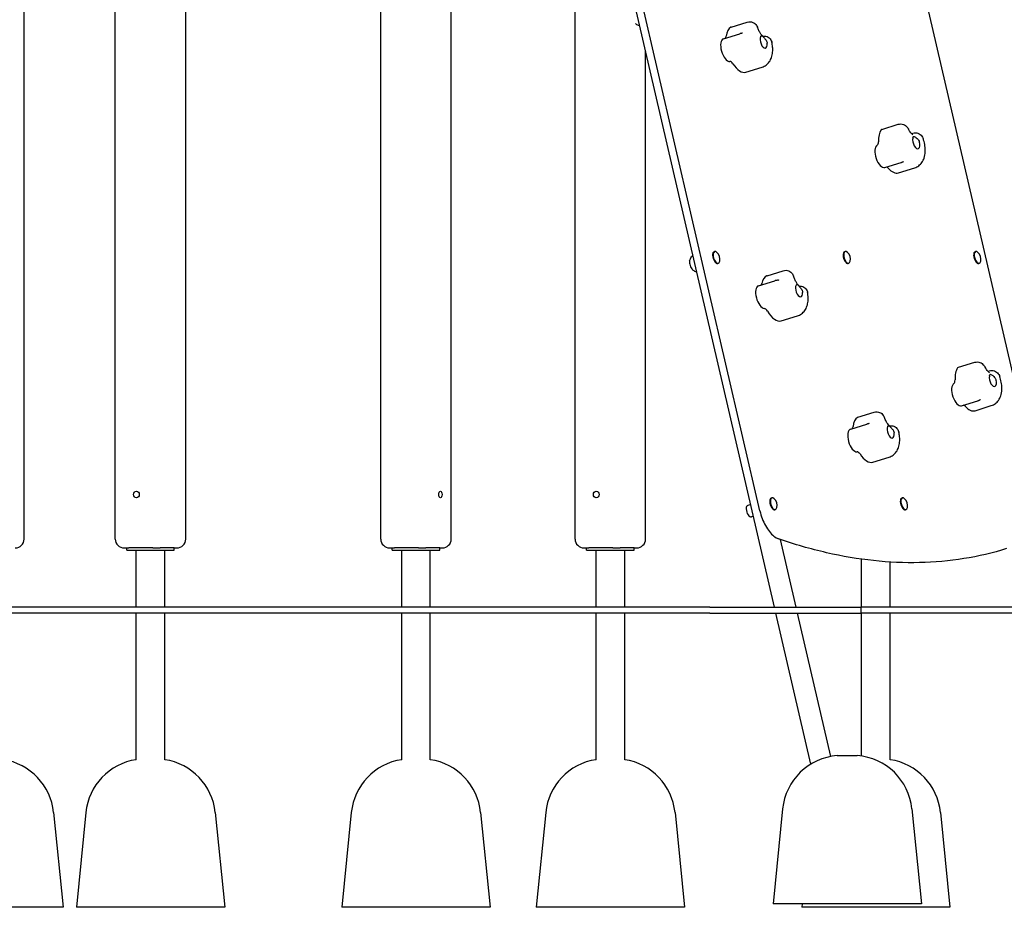
# Model space of a CAD drawing. Units: millimetres. Extents: x 5578 to 38488, y 746 to 28179.
# Drawn here: x 17172 to 18832, y 18442 to 19939 of the extents above; entities that cross this region are included whole.
import ezdxf

# ---------------------------------------------------------------- set-up
doc = ezdxf.new("R2010")
doc.units = ezdxf.units.MM
doc.layers.add('Widoczne (ISO)', color=255, linetype='Continuous')

msp = doc.modelspace()

# ---------------------------------------------------------------- linework, layer by layer
at = {"layer": 'Widoczne (ISO)'}
for p, q in [((17179.393, 19063.367), (17179.393, 21752.456)), ((17333.009, 19063.367), (17333.009, 20053.367)), ((17451.8, 19063.367), (17451.8, 20053.367)), ((18108.102, 19063.367), (18108.102, 20053.367)), ((17780.509, 19063.367), (17780.509, 20023.367)), ((17899.3, 19063.367), (17899.3, 20023.367)), ((18692.175, 20001.593), (18898.216, 19113.68)), ((18419.628, 19110.705), (18213.587, 19998.618)), ((18444.367, 18948.367), (18205.495, 19977.763)), ((18370.932, 19926.442), (18398.328, 19934.919)), ((18358.426, 19906.977), (18385.821, 19915.453)), ((18226.893, 19063.367), (18226.893, 19885.548)), ((18395.936, 19850.599), (18423.332, 19859.075)), ((18625.329, 19754.188), (18652.725, 19762.665)), ((18674.949, 19747.154), (18677.167, 19747.84)), ((18630.246, 19689.844), (18657.642, 19698.32)), ((18653.108, 19680.865), (18680.504, 19689.341)), ((18343.36, 19548.163), (18342.437, 19547.878)), ((18563.36, 19548.163), (18562.437, 19547.878)), ((18783.36, 19548.163), (18782.437, 19547.878)), ((18349.463, 19528.436), (18348.541, 19528.15)), ((18569.463, 19528.436), (18568.541, 19528.15)), ((18789.463, 19528.436), (18788.541, 19528.15)), ((18431.588, 19507.396), (18458.984, 19515.873)), ((18417.438, 19490.367), (18444.834, 19498.844)), ((18455.6, 19431.095), (18482.996, 19439.571)), ((18754.292, 19352.894), (18781.688, 19361.37)), ((18803.612, 19346.409), (18806.101, 19347.179)), ((18759.583, 19288.185), (18786.979, 19296.662)), ((18782.227, 19279.786), (18809.622, 19288.262)), ((18584.745, 19268.739), (18612.141, 19277.215)), ((18572.625, 19248.735), (18600.021, 19257.211)), ((18609.969, 19193.023), (18637.365, 19201.499)), ((18404.14, 19121.721), (18399.107, 19120.164)), ((18439.742, 19132.815), (18438.819, 19132.53)), ((18659.742, 19132.815), (18658.819, 19132.53)), ((18445.845, 19113.088), (18444.923, 19112.802)), ((18665.845, 19113.088), (18664.923, 19112.802)), ((18408.786, 19101.7), (18405.166, 19100.58)), ((18480.818, 18948.367), (18454.316, 19062.576)), ((17348.009, 19048.367), (17355.96, 19048.367)), ((17352.405, 19044.367), (17352.405, 19048.367)), ((17352.405, 19044.367), (17432.405, 19044.367)), ((17396.349, 19048.367), (17355.96, 19048.367)), ((17368.255, 18948.367), (17368.255, 19044.367)), ((17396.349, 19048.367), (17404.3, 19048.367)), ((17404.3, 19048.367), (17408.891, 19048.367)), ((17432.405, 19048.367), (17408.891, 19048.367)), ((17416.555, 18948.367), (17416.555, 19044.367)), ((17432.405, 19044.367), (17432.405, 19048.367)), ((17432.405, 19048.367), (17436.8, 19048.367)), ((17795.509, 19048.367), (17803.46, 19048.367)), ((17799.905, 19044.367), (17799.905, 19048.367)), ((17799.905, 19044.367), (17879.905, 19044.367)), ((17843.849, 19048.367), (17803.46, 19048.367)), ((17815.755, 18948.367), (17815.755, 19044.367)), ((17843.849, 19048.367), (17851.8, 19048.367)), ((17851.8, 19048.367), (17856.391, 19048.367)), ((17879.905, 19048.367), (17856.391, 19048.367)), ((17864.055, 18948.367), (17864.055, 19044.367)), ((17879.905, 19044.367), (17879.905, 19048.367)), ((17879.905, 19048.367), (17884.3, 19048.367)), ((18123.102, 19048.367), (18131.053, 19048.367)), ((18127.497, 19044.367), (18127.497, 19048.367)), ((18127.497, 19044.367), (18207.497, 19044.367)), ((18171.442, 19048.367), (18131.053, 19048.367)), ((18143.347, 18948.367), (18143.347, 19044.367)), ((18171.442, 19048.367), (18179.393, 19048.367)), ((18179.393, 19048.367), (18183.984, 19048.367)), ((18207.497, 19048.367), (18183.984, 19048.367)), ((18191.647, 18948.367), (18191.647, 19044.367)), ((18207.497, 19044.367), (18207.497, 19048.367)), ((18207.497, 19048.367), (18211.893, 19048.367)), ((18590.847, 18948.367), (18590.847, 19029.402)), ((18639.147, 18948.367), (18639.147, 19024.539)), ((18335.332, 18948.367), (16840.332, 18948.367)), ((18335.332, 18938.367), (16840.332, 18938.367)), ((17368.255, 18691.289), (17368.255, 18938.367)), ((17416.555, 18691.289), (17416.555, 18938.367)), ((17815.755, 18691.289), (17815.755, 18938.367)), ((17864.055, 18691.289), (17864.055, 18938.367)), ((18143.347, 18691.289), (18143.347, 18938.367)), ((18191.647, 18691.289), (18191.647, 18938.367)), ((18335.332, 18948.367), (18589.884, 18948.367)), ((18335.332, 18938.367), (18589.884, 18938.367)), ((18505.721, 18683.967), (18446.687, 18938.367)), ((18539.218, 18696.697), (18483.139, 18938.367)), ((19052.299, 18948.367), (18589.884, 18948.367)), ((18589.884, 18948.367), (18589.884, 18938.367)), ((19052.299, 18938.367), (18589.884, 18938.367)), ((18590.847, 18697.321), (18590.847, 18938.367)), ((18639.147, 18691.289), (18639.147, 18938.367)), ((18550.07, 18698.097), (18583.77, 18698.097)), ((18457.915, 18608.318), (18441.92, 18448.367)), ((18675.925, 18608.318), (18691.92, 18448.367)), ((17229.002, 18602.318), (17244.997, 18442.367)), ((17283.4, 18602.318), (17267.405, 18442.367)), ((17501.41, 18602.318), (17517.405, 18442.367)), ((17730.9, 18602.318), (17714.905, 18442.367)), ((17948.91, 18602.318), (17964.905, 18442.367)), ((18058.492, 18602.318), (18042.497, 18442.367)), ((18276.502, 18602.318), (18292.497, 18442.367)), ((18724.002, 18602.318), (18739.997, 18442.367)), ((17244.997, 18442.367), (16994.997, 18442.367)), ((17517.405, 18442.367), (17267.405, 18442.367)), ((17964.905, 18442.367), (17714.905, 18442.367)), ((18292.497, 18442.367), (18042.497, 18442.367)), ((18691.92, 18448.367), (18441.92, 18448.367)), ((18490.597, 18448.367), (18489.997, 18442.367)), ((18739.997, 18442.367), (18489.997, 18442.367))]:
    msp.add_line(p, q, dxfattribs=at)
for centre, radius, start, end in [((18336.187, 19535.136), 16, 347.932161, 46.452087), ((18556.187, 19535.136), 16, 347.932161, 46.452087), ((18776.187, 19535.136), 16, 347.932161, 46.452087), ((18432.569, 19119.788), 16, 347.932161, 46.452087), ((18652.569, 19119.788), 16, 347.932161, 46.452087), ((18415.529, 19114.516), 19.01, 181.304511, 213.079737), ((17164.393, 19063.367), 15, 270, 0), ((17348.009, 19063.367), 15, 180, 270), ((17436.8, 19063.367), 15, 270, 0), ((17795.509, 19063.367), 15, 180, 270), ((17884.3, 19063.367), 15, 270, 0), ((18123.102, 19063.367), 15, 180, 270), ((18211.893, 19063.367), 15, 270, 0), ((17129.499, 18592.367), 100, 5.710593, 81.57657), ((17382.903, 18592.367), 100, 98.42343, 174.289407), ((17401.906, 18592.367), 100, 5.710593, 81.57657), ((17830.403, 18592.367), 100, 98.42343, 174.289407), ((17849.406, 18592.367), 100, 5.710593, 81.57657), ((18157.996, 18592.367), 100, 98.42343, 174.289407), ((18176.999, 18592.367), 100, 5.710593, 81.57657), ((18557.418, 18598.367), 100, 94.214326, 174.289407), ((18576.421, 18598.367), 100, 5.710593, 85.785674), ((18624.499, 18592.367), 100, 5.710593, 81.57657)]:
    msp.add_arc(centre, radius, start, end, dxfattribs=at)
for centre, major_axis, start_param, end_param in [((18384.113, 19888.811), (-11.823, 38.213), 0.10157429, 0.80331366), ((18373.888, 19916.889), (-2.956, 9.553), 0, 0.10157429), ((18364.337, 19887.871), (5.912, -19.106), 3.14159265, 6.15920374), ((18357.25, 19916.84), (2.956, -9.553), 0.21501882, 0.80331366), ((18425.939, 19901.752), (3.251, -10.509), 3.58428047, 7.50310139), ((18371.425, 19858.902), (-2.956, 9.553), 5.23190853, 6.15920374), ((18384.113, 19888.811), (11.823, -38.213), 5.23190853, 6.28318531), ((18641.285, 19719.078), (-11.823, 38.213), 0.34244046, 1.04417982), ((18628.285, 19744.635), (-2.956, 9.553), 0, 0.34244046), ((18683.111, 19732.019), (3.251, -10.509), 3.82514663, 7.74396755), ((18624.334, 19708.95), (5.912, -19.106), 3.25847726, 6.28318531), ((18613.913, 19736.915), (2.956, -9.553), 0.1168846, 1.04417982), ((18634.755, 19680.986), (-2.956, 9.553), 5.47277469, 6.08050372), ((18641.285, 19719.078), (11.823, -38.213), 5.47277469, 6.28318531), ((18345.489, 19538.014), (3.052, -9.864), 3.14159265, 6.28318531), ((18346.412, 19538.299), (3.052, -9.864), 2.43014975, 6.99462821), ((18565.489, 19538.014), (3.052, -9.864), 3.14159265, 6.28318531), ((18566.412, 19538.299), (3.052, -9.864), 2.43014975, 6.99462821), ((18785.489, 19538.014), (3.052, -9.864), 3.14159265, 6.28318531), ((18786.412, 19538.299), (3.052, -9.864), 2.43014975, 6.99462821), ((18306.591, 19525.979), (-3.03, 9.792), 0.7149569, 2.42663575), ((18443.777, 19469.308), (-11.823, 38.213), 0.02665171, 0.72839108), ((18434.544, 19497.843), (-2.956, 9.553), 0, 0.02665171), ((18423.349, 19471.261), (5.912, -19.106), 3.14159265, 6.08428117), ((18417.392, 19500.202), (2.956, -9.553), 0.34566274, 0.72839108), ((18485.603, 19482.249), (3.251, -10.509), 3.50935789, 7.42817881), ((18429.307, 19442.32), (-2.956, 9.553), 5.15698595, 6.08428117), ((18443.777, 19469.308), (11.823, -38.213), 5.15698595, 6.28318531), ((18770.403, 19317.999), (-11.823, 38.213), 0.35801972, 1.05975908), ((18757.248, 19343.34), (-2.956, 9.553), 0, 0.35801972), ((18812.229, 19330.94), (3.251, -10.509), 3.8407259, 7.75954682), ((18753.671, 19307.292), (5.912, -19.106), 3.27405652, 6.28318531), ((18743.054, 19335.135), (2.956, -9.553), 0.13246386, 1.05975908), ((18764.289, 19279.449), (-2.956, 9.553), 5.48835395, 6.05341375), ((18770.403, 19317.999), (11.823, -38.213), 5.48835395, 6.28318531), ((18571.194, 19258.581), (2.956, -9.553), 0.18501576, 0.82057798), ((18598.146, 19231.236), (-11.823, 38.213), 0.11883861, 0.82057798), ((18587.7, 19259.185), (-2.956, 9.553), 0, 0.11883861), ((18639.972, 19244.177), (3.251, -10.509), 3.60154479, 7.52036571), ((18578.537, 19229.628), (5.912, -19.106), 3.14159265, 6.17646807), ((18585.879, 19200.676), (-2.956, 9.553), 5.24917285, 6.17646807), ((18598.146, 19231.236), (11.823, -38.213), 5.24917285, 6.28318531), ((18402.136, 19110.372), (3.03, -9.792), 3.14159265, 6.28318531), ((18441.871, 19122.666), (3.052, -9.864), 3.14159265, 6.28318531), ((18442.793, 19122.951), (3.052, -9.864), 2.43014975, 6.99462821), ((18661.871, 19122.666), (3.052, -9.864), 3.14159265, 6.28318531), ((18662.793, 19122.951), (3.052, -9.864), 2.43014975, 6.99462821)]:
    msp.add_ellipse(centre, major_axis=major_axis, ratio=0.48296291, start_param=start_param, end_param=end_param, dxfattribs=at)
for centre, ratio in [((17368.655, 19138.367), 0.8660254), ((17881.041, 19138.367), 0.5), ((18143.747, 19138.367), 0.8660254)]:
    msp.add_ellipse(centre, major_axis=(0, 5.5), ratio=ratio, dxfattribs=at)
for points, knots in [([(18216.877, 19928.713), (18215.712, 19929.044), (18214.694, 19929.457), (18212.789, 19930.396), (18211.943, 19930.93), (18210.636, 19931.877), (18210.133, 19932.295), (18209.691, 19932.698)], [1.727080251, 1.727080251, 1.727080251, 1.727080251, 1.851438761, 1.851438761, 1.994430141, 1.994430141, 2.110753585, 2.110753585, 2.110753585, 2.110753585]), ([(18398.328, 19934.919), (18399.824, 19935.382), (18401.545, 19935.64), (18404.753, 19935.462), (18406.242, 19935.124), (18408.918, 19934.027), (18410.083, 19933.289), (18412.195, 19931.537), (18413.066, 19930.504), (18414.419, 19928.529), (18414.908, 19927.58), (18415.423, 19926.384), (18415.536, 19926.102), (18415.641, 19925.824)], [0, 0, 0, 0, 0.179250931, 0.179250931, 0.330570631, 0.330570631, 0.481513973, 0.481513973, 0.660764904, 0.660764904, 0.840015835, 0.840015835, 0.896254655, 0.896254655, 0.896254655, 0.896254655]), ([(18390.264, 19916.233), (18389.972, 19916.219), (18389.677, 19916.198), (18389.086, 19916.141), (18388.789, 19916.104), (18388.193, 19916.016), (18387.895, 19915.964), (18387.299, 19915.845), (18387.001, 19915.777), (18386.409, 19915.627), (18386.114, 19915.544), (18385.821, 19915.453)], [4.71238898, 4.71238898, 4.71238898, 4.71238898, 4.737185293, 4.737185293, 4.761981605, 4.761981605, 4.786777918, 4.786777918, 4.81157423, 4.81157423, 4.836370543, 4.836370543, 4.836370543, 4.836370543]), ([(18425.705, 19910.266), (18425.705, 19910.266), (18425.681, 19910.278), (18425.491, 19910.39), (18425.128, 19910.631), (18424.115, 19911.515), (18423.444, 19912.185), (18421.893, 19914.03), (18420.994, 19915.256), (18419.108, 19918.259), (18418.12, 19920.082), (18416.655, 19923.263), (18416.128, 19924.527), (18415.641, 19925.824)], [5.02176315, 5.02176315, 5.02176315, 5.02176315, 5.07646897, 5.07646897, 5.25191491, 5.25191491, 5.44094109, 5.44094109, 5.65431696, 5.65431696, 5.89189839, 5.89189839, 6.03724983, 6.03724983, 6.03724983, 6.03724983]), ([(18420.827, 19910.575), (18421.012, 19910.92), (18421.194, 19911.208), (18421.635, 19911.784), (18421.886, 19911.998), (18422.559, 19912.243), (18422.973, 19912.057), (18423.83, 19911.368), (18424.313, 19910.912), (18425.879, 19909.355), (18426.699, 19908.518), (18428.267, 19906.82), (18429.265, 19905.631), (18430.6, 19903.457), (18431.037, 19902.565), (18431.577, 19900.971), (18431.737, 19900.295), (18431.822, 19899.615)], [-2.50400742, -2.50400742, -2.50400742, -2.50400742, -2.3143427, -2.3143427, -2.03380558, -2.03380558, -1.56904103, -1.56904103, -1.28178801, -1.28178801, -0.98408999, -0.98408999, -0.51489822, -0.51489822, -0.21555195, -0.21555195, 0, 0, 0, 0]), ([(18423.332, 19859.075), (18425.831, 19859.848), (18428.177, 19861.071), (18432.341, 19864.157), (18434.094, 19866.046), (18437.248, 19870.458), (18438.431, 19873.005), (18440.278, 19878.473), (18440.807, 19881.399), (18441.307, 19887.215), (18441.269, 19890.111), (18440.773, 19895.641), (18440.348, 19898.276), (18439.758, 19900.881)], [1.69477789, 1.69477789, 1.69477789, 1.69477789, 1.8627972, 1.8627972, 2.0466682, 2.0466682, 2.28384666, 2.28384666, 2.56631688, 2.56631688, 2.84878709, 2.84878709, 3.10712895, 3.10712895, 3.10712895, 3.10712895]), ([(18424.377, 19911.292), (18425.351, 19911.455), (18426.369, 19911.524), (18428.86, 19911.398), (18430.34, 19911.071), (18433.022, 19909.99), (18434.208, 19909.254), (18436.335, 19907.473), (18437.23, 19906.405), (18438.636, 19904.191), (18439.137, 19903.045), (18439.589, 19901.568), (18439.68, 19901.224), (18439.758, 19900.881)], [0.072106837, 0.072106837, 0.072106837, 0.072106837, 0.178805651, 0.178805651, 0.333894896, 0.333894896, 0.488305569, 0.488305569, 0.660378868, 0.660378868, 0.839184519, 0.839184519, 0.894028257, 0.894028257, 0.894028257, 0.894028257]), ([(18652.725, 19762.665), (18654.186, 19763.117), (18655.823, 19763.345), (18658.888, 19763.21), (18660.311, 19762.901), (18662.99, 19761.903), (18664.191, 19761.195), (18666.291, 19759.614), (18667.167, 19758.726), (18668.614, 19756.982), (18669.186, 19756.127), (18669.858, 19754.974), (18670.028, 19754.663), (18670.188, 19754.354)], [0, 0, 0, 0, 0.155500134, 0.155500134, 0.298766556, 0.298766556, 0.457512215, 0.457512215, 0.63170724, 0.63170724, 0.805902265, 0.805902265, 0.870975127, 0.870975127, 0.870975127, 0.870975127]), ([(18677.617, 19744.743), (18677.617, 19744.743), (18677.612, 19744.745), (18677.538, 19744.785), (18677.239, 19744.962), (18676.333, 19745.707), (18675.711, 19746.293), (18674.242, 19747.951), (18673.376, 19749.074), (18671.725, 19751.571), (18670.94, 19752.905), (18670.188, 19754.354)], [5.262629319, 5.262629319, 5.262629319, 5.262629319, 5.286342692, 5.286342692, 5.461747189, 5.461747189, 5.647258196, 5.647258196, 5.856140466, 5.856140466, 6.042552679, 6.042552679, 6.042552679, 6.042552679]), ([(18677.167, 19747.84), (18678.628, 19748.292), (18680.262, 19748.519), (18683.317, 19748.389), (18684.736, 19748.084), (18687.415, 19747.089), (18688.626, 19746.381), (18690.813, 19744.71), (18691.748, 19743.72), (18693.265, 19741.708), (18693.848, 19740.689), (18694.518, 19739.212), (18694.701, 19738.755), (18694.862, 19738.3)], [0, 0, 0, 0, 0.155484136, 0.155484136, 0.300021107, 0.300021107, 0.458449882, 0.458449882, 0.638058665, 0.638058665, 0.817667449, 0.817667449, 0.898043918, 0.898043918, 0.898043918, 0.898043918]), ([(18677.384, 19739.175), (18677.494, 19739.631), (18677.602, 19740.041), (18677.873, 19740.932), (18678.033, 19741.345), (18678.496, 19742.139), (18678.817, 19742.304), (18679.581, 19742.162), (18680.032, 19741.987), (18681.609, 19741.049), (18682.474, 19740.438), (18684.154, 19739.133), (18685.258, 19738.139), (18686.821, 19736.178), (18687.359, 19735.342), (18688.092, 19733.793), (18688.337, 19733.119), (18688.512, 19732.426)], [-2.50400742, -2.50400742, -2.50400742, -2.50400742, -2.3143427, -2.3143427, -2.03380558, -2.03380558, -1.56904103, -1.56904103, -1.28178801, -1.28178801, -0.98408999, -0.98408999, -0.51489822, -0.51489822, -0.21555195, -0.21555195, 0, 0, 0, 0]), ([(18680.504, 19689.341), (18683.003, 19690.115), (18685.349, 19691.337), (18689.513, 19694.424), (18691.266, 19696.312), (18694.42, 19700.724), (18695.603, 19703.271), (18697.621, 19709.244), (18698.152, 19712.657), (18698.51, 19719.45), (18698.319, 19722.836), (18697.364, 19729.572), (18696.595, 19732.918), (18695.345, 19736.893), (18695.11, 19737.599), (18694.862, 19738.3)], [1.45391172, 1.45391172, 1.45391172, 1.45391172, 1.62193103, 1.62193103, 1.80580203, 1.80580203, 2.0429805, 2.0429805, 2.37340729, 2.37340729, 2.70383408, 2.70383408, 3.03426087, 3.03426087, 3.10604567, 3.10604567, 3.10604567, 3.10604567]), ([(18657.642, 19698.32), (18657.917, 19698.406), (18658.191, 19698.498), (18658.733, 19698.694), (18659.001, 19698.799), (18659.53, 19699.021), (18659.791, 19699.137), (18660.304, 19699.382), (18660.557, 19699.51), (18661.052, 19699.775), (18661.295, 19699.913), (18661.533, 19700.055)], [1.453911724, 1.453911724, 1.453911724, 1.453911724, 1.477288645, 1.477288645, 1.500665565, 1.500665565, 1.524042486, 1.524042486, 1.547419406, 1.547419406, 1.570796327, 1.570796327, 1.570796327, 1.570796327]), ([(18301.203, 19532.414), (18301.348, 19533.104), (18301.551, 19533.862), (18302.15, 19535.538), (18302.547, 19536.457), (18303.661, 19538.437), (18304.381, 19539.5), (18305.724, 19541.02), (18306.159, 19541.468), (18306.635, 19541.907)], [3.849100374, 3.849100374, 3.849100374, 3.849100374, 3.992091755, 3.992091755, 4.135083135, 4.135083135, 4.278074515, 4.278074515, 4.337643564, 4.337643564, 4.337643564, 4.337643564]), ([(18313.259, 19513.365), (18312.094, 19513.696), (18311.076, 19514.109), (18309.171, 19515.048), (18308.324, 19515.582), (18306.883, 19516.626), (18306.288, 19517.138), (18305.779, 19517.625)], [1.727080251, 1.727080251, 1.727080251, 1.727080251, 1.851438761, 1.851438761, 1.994430141, 1.994430141, 2.137421521, 2.137421521, 2.137421521, 2.137421521]), ([(18458.984, 19515.873), (18460.414, 19516.315), (18462.055, 19516.584), (18465.232, 19516.464), (18466.766, 19516.148), (18469.487, 19515.055), (18470.662, 19514.323), (18472.763, 19512.579), (18473.624, 19511.553), (18474.979, 19509.538), (18475.462, 19508.551), (18475.97, 19507.281), (18476.089, 19506.955), (18476.196, 19506.634)], [0, 0, 0, 0, 0.179796446, 0.179796446, 0.336282368, 0.336282368, 0.484288131, 0.484288131, 0.655275791, 0.655275791, 0.835072237, 0.835072237, 0.89898223, 0.89898223, 0.89898223, 0.89898223]), ([(18486.976, 19489.06), (18486.976, 19489.06), (18486.941, 19489.078), (18486.705, 19489.221), (18486.322, 19489.484), (18485.271, 19490.42), (18484.584, 19491.121), (18483.005, 19493.033), (18482.096, 19494.296), (18480.199, 19497.371), (18479.212, 19499.228), (18477.535, 19502.946), (18476.821, 19504.768), (18476.196, 19506.634)], [4.94684057, 4.94684057, 4.94684057, 4.94684057, 5.01235762, 5.01235762, 5.18804085, 5.18804085, 5.37838434, 5.37838434, 5.59334451, 5.59334451, 5.8322264, 5.8322264, 6.03667659, 6.03667659, 6.03667659, 6.03667659]), ([(18451.841, 19499.562), (18451.405, 19499.604), (18450.957, 19499.63), (18450.046, 19499.649), (18449.582, 19499.641), (18448.642, 19499.588), (18448.167, 19499.543), (18447.212, 19499.412), (18446.733, 19499.326), (18445.778, 19499.115), (18445.303, 19498.989), (18444.834, 19498.844)], [4.71238898, 4.71238898, 4.71238898, 4.71238898, 4.752169809, 4.752169809, 4.791950637, 4.791950637, 4.831731465, 4.831731465, 4.871512294, 4.871512294, 4.911293122, 4.911293122, 4.911293122, 4.911293122]), ([(18480.744, 19491.49), (18480.952, 19491.795), (18481.153, 19492.043), (18481.641, 19492.512), (18481.916, 19492.66), (18482.642, 19492.728), (18483.076, 19492.433), (18483.946, 19491.579), (18484.432, 19491.04), (18485.975, 19489.307), (18486.774, 19488.41), (18488.292, 19486.609), (18489.25, 19485.376), (18490.502, 19483.161), (18490.905, 19482.263), (18491.38, 19480.675), (18491.511, 19480.006), (18491.568, 19479.338)], [-2.50400742, -2.50400742, -2.50400742, -2.50400742, -2.3143427, -2.3143427, -2.03380558, -2.03380558, -1.56904103, -1.56904103, -1.28178801, -1.28178801, -0.98408999, -0.98408999, -0.51489822, -0.51489822, -0.21555195, -0.21555195, 0, 0, 0, 0]), ([(18485.974, 19489.796), (18486.451, 19489.833), (18486.934, 19489.847), (18488.908, 19489.79), (18490.431, 19489.492), (18493.165, 19488.43), (18494.369, 19487.705), (18496.493, 19485.94), (18497.383, 19484.887), (18498.807, 19482.627), (18499.309, 19481.42), (18499.733, 19479.874), (18499.816, 19479.513), (18499.884, 19479.155)], [0.124867567, 0.124867567, 0.124867567, 0.124867567, 0.177548851, 0.177548851, 0.339108235, 0.339108235, 0.492371696, 0.492371696, 0.655675071, 0.655675071, 0.833223922, 0.833223922, 0.887744254, 0.887744254, 0.887744254, 0.887744254]), ([(18482.996, 19439.571), (18485.495, 19440.345), (18487.841, 19441.567), (18492.005, 19444.654), (18493.758, 19446.542), (18496.912, 19450.954), (18498.095, 19453.501), (18499.89, 19458.816), (18500.413, 19461.592), (18500.946, 19467.11), (18500.948, 19469.856), (18500.587, 19474.791), (18500.294, 19476.98), (18499.884, 19479.155)], [1.76970047, 1.76970047, 1.76970047, 1.76970047, 1.93771978, 1.93771978, 2.12159077, 2.12159077, 2.35876924, 2.35876924, 2.62659302, 2.62659302, 2.89441679, 2.89441679, 3.10881934, 3.10881934, 3.10881934, 3.10881934]), ([(18781.688, 19361.37), (18783.146, 19361.821), (18784.777, 19362.048), (18787.834, 19361.917), (18789.253, 19361.61), (18791.935, 19360.617), (18793.138, 19359.911), (18795.237, 19358.341), (18796.112, 19357.461), (18797.562, 19355.733), (18798.138, 19354.884), (18798.816, 19353.741), (18798.988, 19353.434), (18799.149, 19353.129)], [0, 0, 0, 0, 0.154249473, 0.154249473, 0.297237724, 0.297237724, 0.456558886, 0.456558886, 0.630245549, 0.630245549, 0.803932213, 0.803932213, 0.868433318, 0.868433318, 0.868433318, 0.868433318]), ([(18806.395, 19343.866), (18806.395, 19343.866), (18806.391, 19343.868), (18806.323, 19343.904), (18806.028, 19344.078), (18805.128, 19344.815), (18804.509, 19345.396), (18803.045, 19347.044), (18802.181, 19348.161), (18800.584, 19350.568), (18799.854, 19351.797), (18799.149, 19353.129)], [5.278208581, 5.278208581, 5.278208581, 5.278208581, 5.300117235, 5.300117235, 5.475550763, 5.475550763, 5.660870172, 5.660870172, 5.869494263, 5.869494263, 6.043084783, 6.043084783, 6.043084783, 6.043084783]), ([(18806.101, 19347.179), (18807.559, 19347.631), (18809.186, 19347.856), (18812.233, 19347.729), (18813.65, 19347.426), (18816.33, 19346.436), (18817.544, 19345.729), (18819.732, 19344.067), (18820.668, 19343.084), (18822.192, 19341.086), (18822.779, 19340.074), (18823.462, 19338.6), (18823.65, 19338.14), (18823.816, 19337.681)], [0, 0, 0, 0, 0.154234661, 0.154234661, 0.29839482, 0.29839482, 0.457192239, 0.457192239, 0.636679522, 0.636679522, 0.816166805, 0.816166805, 0.897436417, 0.897436417, 0.897436417, 0.897436417]), ([(18806.474, 19337.972), (18806.579, 19338.436), (18806.682, 19338.852), (18806.941, 19339.762), (18807.094, 19340.187), (18807.542, 19341.015), (18807.855, 19341.203), (18808.611, 19341.096), (18809.058, 19340.94), (18810.633, 19340.044), (18811.5, 19339.449), (18813.185, 19338.173), (18814.294, 19337.193), (18815.869, 19335.251), (18816.413, 19334.42), (18817.158, 19332.877), (18817.408, 19332.205), (18817.588, 19331.512)], [-2.50400742, -2.50400742, -2.50400742, -2.50400742, -2.3143427, -2.3143427, -2.03380558, -2.03380558, -1.56904103, -1.56904103, -1.28178801, -1.28178801, -0.98408999, -0.98408999, -0.51489822, -0.51489822, -0.21555195, -0.21555195, 0, 0, 0, 0]), ([(18809.622, 19288.262), (18812.121, 19289.036), (18814.467, 19290.258), (18818.632, 19293.345), (18820.384, 19295.233), (18823.539, 19299.645), (18824.722, 19302.192), (18826.751, 19308.198), (18827.281, 19311.643), (18827.628, 19318.5), (18827.426, 19321.918), (18826.439, 19328.716), (18825.65, 19332.093), (18824.352, 19336.155), (18824.091, 19336.921), (18823.816, 19337.681)], [1.43833246, 1.43833246, 1.43833246, 1.43833246, 1.60635177, 1.60635177, 1.79022277, 1.79022277, 2.02740124, 2.02740124, 2.36097669, 2.36097669, 2.69455214, 2.69455214, 3.02812759, 3.02812759, 3.10620971, 3.10620971, 3.10620971, 3.10620971]), ([(18786.979, 19296.662), (18787.291, 19296.758), (18787.601, 19296.864), (18788.213, 19297.09), (18788.516, 19297.212), (18789.111, 19297.47), (18789.403, 19297.607), (18789.977, 19297.894), (18790.259, 19298.044), (18790.808, 19298.357), (18791.077, 19298.519), (18791.338, 19298.686)], [1.438332462, 1.438332462, 1.438332462, 1.438332462, 1.464825235, 1.464825235, 1.491318008, 1.491318008, 1.517810781, 1.517810781, 1.544303554, 1.544303554, 1.570796327, 1.570796327, 1.570796327, 1.570796327]), ([(18612.141, 19277.215), (18613.651, 19277.682), (18615.387, 19277.938), (18618.601, 19277.749), (18620.082, 19277.407), (18622.749, 19276.308), (18623.913, 19275.569), (18626.015, 19273.825), (18626.882, 19272.804), (18628.236, 19270.846), (18628.73, 19269.905), (18629.253, 19268.716), (18629.368, 19268.436), (18629.474, 19268.16)], [0, 0, 0, 0, 0.179057382, 0.179057382, 0.329443554, 0.329443554, 0.48111691, 0.48111691, 0.660174292, 0.660174292, 0.839231675, 0.839231675, 0.895286912, 0.895286912, 0.895286912, 0.895286912]), ([(18603.85, 19257.951), (18603.596, 19257.93), (18603.341, 19257.904), (18602.83, 19257.84), (18602.574, 19257.802), (18602.06, 19257.715), (18601.804, 19257.666), (18601.291, 19257.555), (18601.035, 19257.495), (18600.526, 19257.361), (18600.273, 19257.289), (18600.021, 19257.211)], [4.71238898, 4.71238898, 4.71238898, 4.71238898, 4.733732429, 4.733732429, 4.755075877, 4.755075877, 4.776419325, 4.776419325, 4.797762773, 4.797762773, 4.819106221, 4.819106221, 4.819106221, 4.819106221]), ([(18639.365, 19253.057), (18639.365, 19253.057), (18639.343, 19253.068), (18639.162, 19253.174), (18638.805, 19253.409), (18637.799, 19254.282), (18637.133, 19254.946), (18635.587, 19256.776), (18634.692, 19257.993), (18632.808, 19260.98), (18631.82, 19262.795), (18630.405, 19265.854), (18629.924, 19266.992), (18629.474, 19268.16)], [5.039027475, 5.039027475, 5.039027475, 5.039027475, 5.091319808, 5.091319808, 5.266727721, 5.266727721, 5.455465836, 5.455465836, 5.668488768, 5.668488768, 5.905776729, 5.905776729, 6.03745317, 6.03745317, 6.03745317, 6.03745317]), ([(18634.806, 19252.896), (18634.986, 19253.249), (18635.163, 19253.547), (18635.593, 19254.147), (18635.838, 19254.376), (18636.498, 19254.661), (18636.907, 19254.501), (18637.759, 19253.85), (18638.241, 19253.414), (18639.811, 19251.899), (18640.636, 19251.076), (18642.214, 19249.403), (18643.221, 19248.226), (18644.574, 19246.062), (18645.019, 19245.172), (18645.574, 19243.579), (18645.74, 19242.901), (18645.832, 19242.219)], [-2.50400742, -2.50400742, -2.50400742, -2.50400742, -2.3143427, -2.3143427, -2.03380558, -2.03380558, -1.56904103, -1.56904103, -1.28178801, -1.28178801, -0.98408999, -0.98408999, -0.51489822, -0.51489822, -0.21555195, -0.21555195, 0, 0, 0, 0]), ([(18637.958, 19254.157), (18639.038, 19254.36), (18640.18, 19254.449), (18642.788, 19254.305), (18644.26, 19253.972), (18646.933, 19252.887), (18648.116, 19252.149), (18650.244, 19250.362), (18651.141, 19249.291), (18652.545, 19247.085), (18653.045, 19245.951), (18653.501, 19244.492), (18653.593, 19244.154), (18653.672, 19243.818)], [0.060480502, 0.060480502, 0.060480502, 0.060480502, 0.179027475, 0.179027475, 0.332941004, 0.332941004, 0.487725544, 0.487725544, 0.661823493, 0.661823493, 0.840850968, 0.840850968, 0.895137376, 0.895137376, 0.895137376, 0.895137376]), ([(18637.365, 19201.499), (18639.864, 19202.272), (18642.21, 19203.495), (18646.374, 19206.582), (18648.127, 19208.47), (18651.282, 19212.882), (18652.464, 19215.429), (18654.324, 19220.933), (18654.853, 19223.893), (18655.345, 19229.779), (18655.297, 19232.709), (18654.768, 19238.377), (18654.309, 19241.114), (18653.672, 19243.818)], [1.67751357, 1.67751357, 1.67751357, 1.67751357, 1.84553288, 1.84553288, 2.02940387, 2.02940387, 2.26658234, 2.26658234, 2.55244563, 2.55244563, 2.83830891, 2.83830891, 3.10682999, 3.10682999, 3.10682999, 3.10682999]), ([(18419.628, 19110.705), (18420.636, 19106.36), (18421.954, 19102.02), (18425.118, 19093.659), (18426.963, 19089.639), (18431.05, 19082.208), (18433.292, 19078.798), (18438.03, 19072.83), (18440.525, 19070.272), (18445.632, 19066.198), (18448.246, 19064.679), (18450.861, 19063.769)], [3.14159265, 3.14159265, 3.14159265, 3.14159265, 3.41704928, 3.41704928, 3.69250591, 3.69250591, 3.96796253, 3.96796253, 4.24341916, 4.24341916, 4.51887579, 4.51887579, 4.51887579, 4.51887579]), ([(18835.501, 19047.181), (18811.942, 19039.891), (18787.867, 19034.271), (18738.801, 19026.392), (18713.81, 19024.134), (18663.033, 19022.991), (18637.248, 19024.105), (18585.004, 19029.699), (18558.546, 19034.178), (18505.083, 19046.478), (18478.077, 19054.298), (18450.861, 19063.769)], [1.422464621, 1.422464621, 1.422464621, 1.422464621, 1.490833601, 1.490833601, 1.55920258, 1.55920258, 1.62757156, 1.62757156, 1.69594054, 1.69594054, 1.764309519, 1.764309519, 1.764309519, 1.764309519])]:
    msp.add_open_spline(points, degree=3, knots=knots, dxfattribs=at)

doc.saveas('drawing.dxf')
